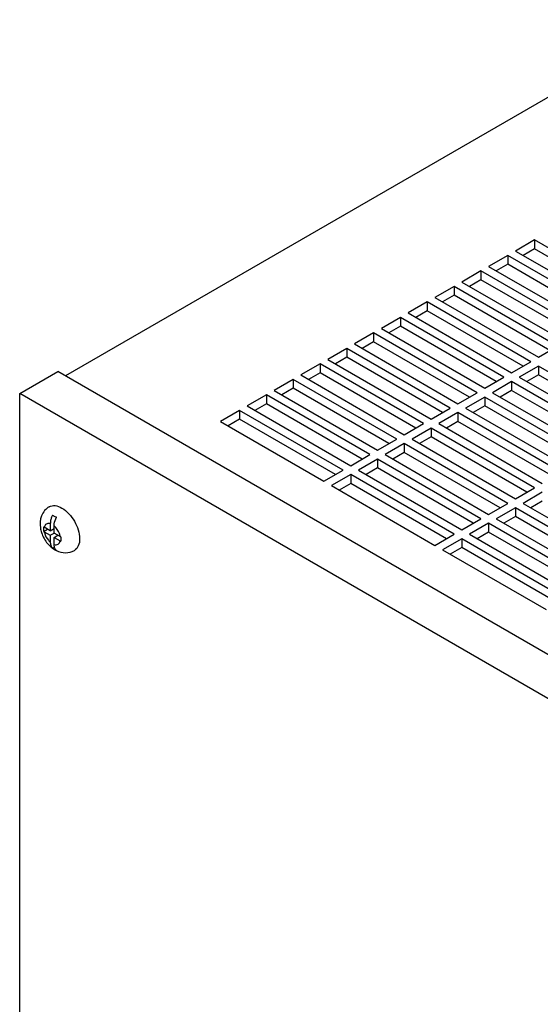
# Model space of a CAD drawing. Units: millimetres. Extents: x 100 to 528, y 68 to 809.
# Drawn here: x 100 to 196, y 560 to 741 of the extents above; entities that cross this region are included whole.
import ezdxf

# ---------------------------------------------------------------- set-up
doc = ezdxf.new("R2010")
doc.units = ezdxf.units.MM
doc.header["$LTSCALE"] = 57.012283
doc.layers.get('0').update_dxf_attribs({"linetype": 'CONTINUOUS'})

msp = doc.modelspace()

# ---------------------------------------------------------------- linework, layer by layer
at = {"color": 7, "linetype": 'Continuous'}
for p, q in [((222.41, 741.48), (108.63, 675.8)), ((195.18, 700.86), (191.65, 698.82)), ((195.18, 699.23), (193.06, 698)), ((195.18, 700.86), (195.18, 699.23)), ((214.27, 689.84), (195.18, 700.86)), ((212.86, 689.02), (195.18, 699.23)), ((190.23, 698), (186.7, 695.96)), ((190.23, 698), (190.23, 696.37)), ((209.32, 686.98), (190.23, 698)), ((191.65, 698.82), (210.74, 687.8)), ((186.7, 695.96), (205.79, 684.94)), ((190.23, 696.37), (188.11, 695.15)), ((207.91, 686.16), (190.23, 696.37)), ((185.28, 695.15), (181.75, 693.1)), ((185.28, 695.15), (185.28, 693.51)), ((204.37, 684.12), (185.28, 695.15)), ((180.33, 692.29), (176.8, 690.25)), ((180.33, 692.29), (180.33, 690.66)), ((199.43, 681.27), (180.33, 692.29)), ((181.75, 693.1), (200.84, 682.08)), ((185.28, 693.51), (183.16, 692.29)), ((202.96, 683.31), (185.28, 693.51)), ((176.8, 690.25), (195.89, 679.22)), ((180.33, 690.66), (178.21, 689.43)), ((198.01, 680.45), (180.33, 690.66)), ((175.38, 689.43), (171.85, 687.39)), ((175.38, 689.43), (175.38, 687.8)), ((194.48, 678.41), (175.38, 689.43)), ((170.43, 686.57), (166.9, 684.53)), ((170.43, 686.57), (170.43, 684.94)), ((189.53, 675.55), (170.43, 686.57)), ((171.85, 687.39), (190.94, 676.37)), ((175.38, 687.8), (173.26, 686.57)), ((193.06, 677.59), (175.38, 687.8)), ((170.43, 684.94), (168.31, 683.72)), ((188.11, 674.73), (170.43, 684.94)), ((165.48, 683.72), (161.95, 681.67)), ((165.48, 683.72), (165.48, 682.08)), ((184.58, 672.69), (165.48, 683.72)), ((166.9, 684.53), (185.99, 673.51)), ((161.95, 681.67), (181.04, 670.65)), ((165.48, 682.08), (163.36, 680.86)), ((183.16, 671.88), (165.48, 682.08)), ((195.89, 679.22), (199.43, 681.27)), ((160.53, 680.86), (157, 678.82)), ((160.53, 679.22), (158.41, 678)), ((160.53, 680.86), (160.53, 679.22)), ((179.63, 669.83), (160.53, 680.86)), ((178.21, 669.02), (160.53, 679.22)), ((155.58, 678), (152.05, 675.96)), ((155.58, 678), (155.58, 676.37)), ((174.68, 666.98), (155.58, 678)), ((157, 678.82), (176.09, 667.79)), ((190.94, 676.37), (194.48, 678.41)), ((195.89, 677.59), (192.35, 675.55)), ((195.89, 677.59), (195.89, 675.96)), ((214.98, 666.57), (195.89, 677.59)), ((100.15, 672.53), (107.22, 676.61)), ((333.49, 545.97), (107.22, 676.61)), ((152.05, 675.96), (171.14, 664.94)), ((155.58, 676.37), (153.46, 675.14)), ((173.26, 666.16), (155.58, 676.37)), ((185.99, 673.51), (189.53, 675.55)), ((192.35, 675.55), (211.45, 664.53)), ((195.89, 675.96), (193.77, 674.73)), ((213.57, 665.75), (195.89, 675.96)), ((150.63, 675.14), (147.1, 673.1)), ((150.63, 675.14), (150.63, 673.51)), ((169.73, 664.12), (150.63, 675.14)), ((190.94, 674.73), (187.4, 672.69)), ((190.94, 674.73), (190.94, 673.1)), ((210.03, 663.71), (190.94, 674.73)), ((100.15, 198.14), (100.15, 672.53)), ((326.42, 541.89), (100.15, 672.53)), ((145.69, 672.28), (142.15, 670.24)), ((145.69, 672.28), (145.69, 670.65)), ((164.78, 661.26), (145.69, 672.28)), ((147.1, 673.1), (166.19, 662.08)), ((150.63, 673.51), (148.51, 672.28)), ((168.31, 663.3), (150.63, 673.51)), ((181.04, 670.65), (184.58, 672.69)), ((187.4, 672.69), (206.5, 661.67)), ((190.94, 673.1), (188.82, 671.88)), ((208.62, 662.89), (190.94, 673.1)), ((142.15, 670.24), (161.24, 659.22)), ((145.69, 670.65), (143.56, 669.43)), ((163.36, 660.45), (145.69, 670.65)), ((185.99, 671.88), (182.45, 669.83)), ((185.99, 670.24), (183.87, 669.02)), ((185.99, 671.88), (185.99, 670.24)), ((205.08, 660.85), (185.99, 671.88)), ((203.67, 660.04), (185.99, 670.24)), ((140.74, 669.43), (137.2, 667.39)), ((140.74, 669.43), (140.74, 667.79)), ((159.83, 658.4), (140.74, 669.43)), ((176.09, 667.79), (179.63, 669.83)), ((181.04, 669.02), (177.5, 666.98)), ((181.04, 669.02), (181.04, 667.39)), ((200.13, 658), (181.04, 669.02)), ((182.45, 669.83), (201.55, 658.81)), ((137.2, 667.39), (156.29, 656.36)), ((140.74, 667.79), (138.61, 666.57)), ((158.41, 657.59), (140.74, 667.79)), ((171.14, 664.94), (174.68, 666.98)), ((177.5, 666.98), (196.6, 655.95)), ((181.04, 667.39), (178.92, 666.16)), ((198.72, 657.18), (181.04, 667.39)), ((176.09, 666.16), (172.56, 664.12)), ((176.09, 666.16), (176.09, 664.53)), ((195.18, 655.14), (176.09, 666.16)), ((166.19, 662.08), (169.73, 664.12)), ((171.14, 663.3), (167.61, 661.26)), ((171.14, 663.3), (171.14, 661.67)), ((190.23, 652.28), (171.14, 663.3)), ((172.56, 664.12), (191.65, 653.1)), ((176.09, 664.53), (173.97, 663.3)), ((193.77, 654.32), (176.09, 664.53)), ((161.24, 659.22), (164.78, 661.26)), ((167.61, 661.26), (186.7, 650.24)), ((171.14, 661.67), (169.02, 660.45)), ((188.82, 651.46), (171.14, 661.67)), ((166.19, 660.45), (162.66, 658.4)), ((166.19, 660.45), (166.19, 658.81)), ((185.28, 649.42), (166.19, 660.45)), ((156.29, 656.36), (159.83, 658.4)), ((161.24, 657.59), (157.71, 655.55)), ((161.24, 657.59), (161.24, 655.95)), ((180.33, 646.57), (161.24, 657.59)), ((162.66, 658.4), (181.75, 647.38)), ((166.19, 658.81), (164.07, 657.59)), ((183.87, 648.61), (166.19, 658.81)), ((157.71, 655.55), (176.8, 644.52)), ((161.24, 655.95), (159.12, 654.73)), ((178.92, 645.75), (161.24, 655.95)), ((191.65, 653.1), (195.18, 655.14)), ((196.6, 654.32), (193.06, 652.28)), ((186.7, 650.24), (190.23, 652.28)), ((193.06, 652.28), (212.15, 641.26)), ((196.6, 652.69), (194.48, 651.46)), ((191.65, 651.46), (188.11, 649.42)), ((191.65, 651.46), (191.65, 649.83)), ((210.74, 640.44), (191.65, 651.46)), ((105.8, 648.52), (105.8, 647.22)), ((181.75, 647.38), (185.28, 649.42)), ((186.7, 648.61), (183.16, 646.57)), ((186.7, 648.61), (186.7, 646.97)), ((205.79, 637.58), (186.7, 648.61)), ((188.11, 649.42), (207.2, 638.4)), ((191.65, 649.83), (189.53, 648.61)), ((209.32, 639.63), (191.65, 649.83)), ((104.57, 647.12), (105.27, 647.52)), ((105.8, 647.22), (104.68, 647.87)), ((104.68, 647.05), (105.8, 646.4)), ((105.8, 647.22), (106.51, 647.63)), ((105.8, 646.4), (106.51, 646.81)), ((106.51, 646.81), (106.51, 648.11)), ((107.64, 646.16), (106.51, 646.81)), ((176.8, 644.52), (180.33, 646.57)), ((183.16, 646.57), (202.25, 635.54)), ((186.7, 646.97), (184.58, 645.75)), ((204.38, 636.77), (186.7, 646.97)), ((105.8, 646.4), (105.8, 645.1)), ((106.51, 645.99), (107.22, 646.4)), ((106.51, 644.69), (106.51, 645.99)), ((106.51, 645.99), (107.64, 645.34)), ((107.75, 645.83), (107.75, 645.69)), ((107.75, 645.69), (107.75, 645.55)), ((181.75, 645.75), (178.21, 643.71)), ((181.75, 645.75), (181.75, 644.12)), ((200.84, 634.73), (181.75, 645.75)), ((106.23, 644), (106.59, 644.2)), ((178.21, 643.71), (197.3, 632.68)), ((181.75, 644.12), (179.63, 642.89)), ((199.43, 633.91), (181.75, 644.12))]:
    msp.add_line(p, q, dxfattribs=at)
for centre, radius, start, end in [((109.93, 648.2), 4.17, 152.5174, 160.917), ((139.59, 647.53), 35.02, 179.3321, 180.6679), ((107.47, 647.57), 2.84, 190.492, 193.9691), ((133.64, 645.82), 25.89, 179.3838, 179.9776), ((133.63, 645.56), 25.88, 180.0186, 180.6181), ((108.74, 647.54), 4.35, 239.9983, 241.2183), ((108.75, 647.56), 4.36, 241.2206, 242.3017), ((108.85, 647.76), 4.59, 242.3067, 243.5925), ((108.89, 647.83), 4.66, 243.581, 245.3335), ((107.47, 644.27), 0.867, 225.8615, 232.2726)]:
    msp.add_arc(centre, radius, start, end, dxfattribs=at)
for points, knots in [([(105.6, 651.65), (104.97, 651.29), (103.94, 650.05), (103.85, 648.5), (103.96, 647.77)], [0, 0, 0, 0, 0.498042, 1, 1, 1, 1]), ([(105.6, 651.65), (105.92, 651.83), (106.77, 651.96), (107.54, 651.64), (107.92, 651.42)], [0, 0, 0, 0, 0.449216, 1, 1, 1, 1]), ([(106.23, 650.12), (106.29, 650.08), (106.51, 649.93), (106.75, 649.8), (106.94, 649.71)], [0, 0, 0, 0, 0.239503, 1, 1, 1, 1]), ([(107.92, 651.42), (108.9, 650.86), (110.44, 649.08), (111.21, 646.86), (111.21, 645.73)], [0, 0, 0, 0, 0.499962, 1, 1, 1, 1]), ([(105.08, 648.47), (105.03, 648.44), (104.83, 648.29), (104.72, 648.05), (104.68, 647.87)], [0, 0, 0, 0, 0.233159, 1, 1, 1, 1]), ([(105.81, 648.52), (105.74, 648.54), (105.5, 648.59), (105.24, 648.56), (105.08, 648.47)], [0, 0, 0, 0, 0.277359, 1, 1, 1, 1]), ([(105.99, 649.56), (105.96, 649.47), (105.86, 649.13), (105.8, 648.78), (105.8, 648.52)], [0, 0, 0, 0, 0.265468, 1, 1, 1, 1]), ([(106.51, 648.11), (106.51, 648.24), (106.55, 648.79), (106.74, 649.33), (106.94, 649.71)], [0, 0, 0, 0, 0.229716, 1, 1, 1, 1]), ([(104.72, 646.88), (104.84, 646.37), (105.18, 645.72), (105.68, 645.21), (105.81, 645.1)], [0, 0, 0, 0, 0.756938, 1, 1, 1, 1]), ([(107.64, 646.16), (107.6, 646.34), (107.39, 647.07), (106.95, 647.74), (106.51, 648.11)], [0, 0, 0, 0, 0.24522, 1, 1, 1, 1]), ([(105.8, 645.1), (105.8, 645.05), (105.81, 644.86), (105.84, 644.67), (105.88, 644.54)], [0, 0, 0, 0, 0.265147, 1, 1, 1, 1]), ([(106.51, 644.69), (106.74, 644.62), (107.3, 644.62), (107.58, 645.11), (107.64, 645.34)], [0, 0, 0, 0, 0.500002, 1, 1, 1, 1]), ([(111.21, 645.73), (111.21, 645.28), (111.11, 644.46), (110.57, 643.78), (110.25, 643.6)], [0, 0, 0, 0, 0.550852, 1, 1, 1, 1]), ([(106.87, 643.65), (106.83, 643.69), (106.68, 643.86), (106.6, 644.08), (106.56, 644.25)], [0, 0, 0, 0, 0.232707, 1, 1, 1, 1]), ([(106.92, 643.57), (107.43, 643.32), (108.58, 643.01), (109.76, 643.31), (110.25, 643.6)], [0, 0, 0, 0, 0.499182, 1, 1, 1, 1])]:
    msp.add_open_spline(points, degree=3, knots=knots, dxfattribs=at)
for points in [[(103.96, 647.77), (104.01, 647.47), (104.08, 647.18), (104.17, 646.89)], [(104.17, 646.89), (104.42, 646.16), (104.81, 645.46), (105.31, 644.86)], [(104.68, 647.87), (104.64, 647.89), (104.61, 647.91), (104.57, 647.93)], [(104.57, 647.12), (104.61, 647.09), (104.64, 647.07), (104.68, 647.05)], [(105.31, 644.86), (105.53, 644.61), (105.76, 644.38), (106.01, 644.17)], [(106.56, 644.25), (106.52, 644.39), (106.51, 644.54), (106.51, 644.69)], [(107.75, 646.1), (107.71, 646.12), (107.67, 646.14), (107.64, 646.16)], [(107.64, 645.34), (107.67, 645.32), (107.71, 645.3), (107.75, 645.28)], [(105.88, 644.54), (105.91, 644.44), (105.95, 644.35), (106, 644.26)], [(106, 644.26), (106.06, 644.16), (106.14, 644.07), (106.23, 644)], [(106.01, 644.17), (106.22, 644), (106.44, 643.84), (106.68, 643.71)], [(106.23, 644), (106.34, 643.92), (106.45, 643.85), (106.57, 643.78)]]:
    msp.add_open_spline(points, degree=3, dxfattribs=at)

doc.saveas('drawing.dxf')
